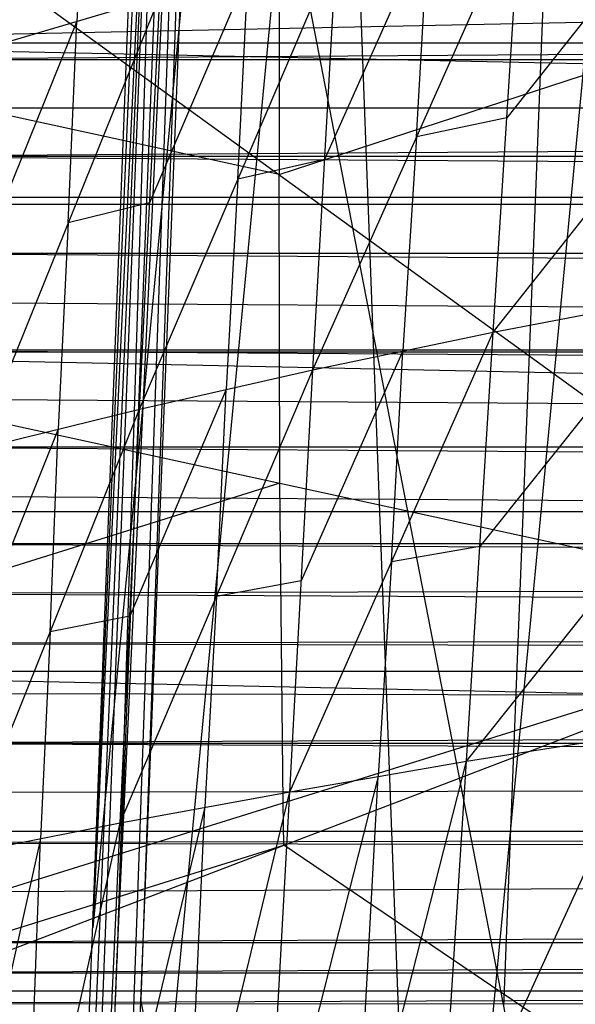
# Model space of a CAD drawing. Units: millimetres. Extents: x -365 to 356, y -321 to 346.
# Drawn here: x -294 to -271, y -77 to -37 of the extents above; entities that cross this region are included whole.
import ezdxf

# ---------------------------------------------------------------- set-up
doc = ezdxf.new("R2010")
doc.units = ezdxf.units.MM
doc.header["$MEASUREMENT"] = 0
doc.layers.add('Livello 01', color=7, linetype='Continuous', true_color=0xc80000)
doc.layers.add('Livello 02', color=7, linetype='Continuous', true_color=0x7d26cd)

msp = doc.modelspace()

# ---------------------------------------------------------------- linework, layer by layer
at = {"layer": 'Livello 01'}
for p, q in [((-293.587, -139.714, 281.626), (-268.438, 122.733, 269.31)), ((-297.66, -269.815, 307.045), (-282.442, 118.515, 287.238)), ((-293.587, -139.714, 281.626), (-282.442, 118.515, 287.238)), ((-291.588, -141.03, 319.26), (-282.442, 118.515, 287.238)), ((-278.471, 57.057, 272.232), (-291.045, -74.167, 278.39)), ((-291.045, -74.167, 278.39), (-285.473, 54.948, 281.196)), ((-284.484, 52.639, 299.883), (-289.057, -77.133, 315.894)), ((-277.329, -107.104, 280.337), (-264.755, 24.12, 274.18)), ((-281.012, -8.49, 275.468), (-277.329, -107.104, 280.337)), ((-293.587, -139.714, 281.626), (-288.504, -8.62, 275.154)), ((-295.623, -204.765, 294.335), (-288.014, -10.599, 284.432)), ((-288.014, -10.599, 284.432), (-291.045, -74.167, 278.39)), ((-288.014, -10.599, 284.432), (-290.051, -75.65, 297.142)), ((-290.051, -75.65, 297.142), (-287.015, -11.257, 303.249)), ((-291.588, -141.03, 319.26), (-286.525, -13.237, 312.528)), ((-286.525, -13.237, 312.528), (-261.614, -141.638, 319.72)), ((-274.069, -77.437, 316.124), (-271.539, -13.26, 312.957)), ((-283.35, -16.667, 341.52), (-283.35, -43.044, 342.851)), ((-308.444, -24.844, 341.933), (-258.256, -61.244, 343.769)), ((-283.35, -43.044, 342.851), (-258.256, -34.867, 342.439)), ((-283.35, -43.044, 342.851), (-308.407, -37.607, 342.577)), ((-283.313, -55.807, 343.495), (-283.35, -43.044, 342.851)), ((-308.37, -50.369, 343.221), (-258.256, -61.244, 343.769)), ((-283.313, -55.807, 343.495), (-308.234, -63.573, 343.887)), ((-283.176, -69.01, 344.161), (-283.313, -55.807, 343.495)), ((-308.097, -76.777, 344.553), (-258.256, -61.244, 343.769)), ((-308.054, -80.276, 344.73), (-258.256, -61.244, 343.769)), ((-283.155, -70.76, 344.249), (-283.176, -69.01, 344.161)), ((-308.076, -78.526, 344.641), (-283.155, -70.76, 344.249)), ((-258.256, -87.621, 345.1), (-283.155, -70.76, 344.249)), ((-294.624, -205.422, 313.152), (-290.051, -75.65, 297.142)), ((-276.601, -141.334, 319.49), (-289.057, -77.133, 315.894))]:
    msp.add_line(p, q, dxfattribs=at)
at = {"layer": 'Livello 02'}
for p, q in [((-290.761, -19.758, 381.729), (-291.706, -36.72, 382.736)), ((-311.945, -37.607, 342.901), (301.375, -24.846, 342.299)), ((-274.506, -49.558, 386.693), (-257.728, -28.378, 386.688)), ((-265.555, -30.121, 386.246), (-273.944, -40.711, 386.249)), ((-281.959, -51.121, 385.77), (-273.382, -31.864, 385.804)), ((-274.506, -49.558, 386.693), (-273.382, -31.864, 385.804)), ((-277.182, -32.802, 385.383), (-281.47, -42.43, 385.366)), ((-277.671, -41.493, 385.787), (-277.182, -32.802, 385.383)), ((-289.114, -52.74, 384.388), (-280.981, -33.74, 384.963)), ((-281.959, -51.121, 385.77), (-280.981, -33.74, 384.963)), ((-301.861, -38.291, 315.393), (291.694, -34.291, 315.22)), ((-284.629, -34.721, 384.315), (-288.696, -44.221, 384.028)), ((-285.047, -43.24, 384.676), (-284.629, -34.721, 384.315)), ((-295.836, -54.4, 382.436), (-288.277, -35.702, 383.668)), ((-295.135, -37.738, 381.804), (-288.277, -35.702, 383.668)), ((-289.114, -52.74, 384.388), (-288.277, -35.702, 383.668)), ((-291.706, -36.72, 382.736), (-295.485, -46.069, 382.12)), ((-292.057, -45.051, 383.052), (-291.706, -36.72, 382.736)), ((-311.945, -37.607, 342.901), (301.941, -37.607, 342.901)), ((-311.945, -37.607, 342.901), (302.43, -50.368, 343.506)), ((-302.017, -42.293, 315.567), (291.857, -38.292, 315.393)), ((-301.861, -38.291, 315.393), (291.857, -38.292, 315.393)), ((-301.939, -40.292, 315.48), (-5.08, -40.292, 315.48)), ((-273.944, -40.711, 386.249), (-277.671, -41.493, 385.787)), ((-277.671, -41.493, 385.787), (-278.233, -50.339, 386.232)), ((-302.017, -42.293, 315.567), (292.013, -42.293, 315.567)), ((-302.017, -42.293, 315.567), (292.162, -46.293, 315.741)), ((-281.47, -42.43, 385.366), (-285.047, -43.24, 384.676)), ((-285.047, -43.24, 384.676), (-285.537, -51.931, 385.079)), ((-312.189, -43.988, 343.204), (-4.758, -43.987, 343.204)), ((-4.927, -44.293, 315.654), (-302.091, -44.293, 315.654)), ((-288.696, -44.221, 384.028), (-292.057, -45.051, 383.052)), ((-292.057, -45.051, 383.052), (-292.475, -53.57, 383.412)), ((-302.165, -46.294, 315.741), (292.162, -46.293, 315.741)), ((-302.165, -46.294, 315.741), (292.303, -50.294, 315.916)), ((-275.612, -67.285, 387.44), (-259.146, -46.634, 387.727)), ((-274.506, -49.558, 386.693), (-259.146, -46.634, 387.727)), ((-302.236, -48.295, 315.828), (-5.002, -50.295, 315.916)), ((-266.826, -48.096, 387.21), (-275.059, -58.421, 387.067)), ((-282.91, -68.548, 386.441), (-274.506, -49.558, 386.693)), ((-281.959, -51.121, 385.77), (-274.506, -49.558, 386.693)), ((-275.612, -67.285, 387.44), (-274.506, -49.558, 386.693)), ((-312.433, -50.369, 343.506), (302.43, -50.368, 343.506)), ((-312.433, -50.369, 343.506), (302.868, -63.57, 344.135)), ((-302.307, -50.295, 315.916), (292.303, -50.294, 315.916)), ((-302.307, -50.295, 315.916), (292.439, -54.295, 316.09)), ((-278.233, -50.339, 386.232), (-282.435, -59.834, 386.105)), ((-278.708, -59.053, 386.567), (-278.233, -50.339, 386.232)), ((-289.914, -69.839, 384.981), (-281.959, -51.121, 385.77)), ((-289.114, -52.74, 384.388), (-281.959, -51.121, 385.77)), ((-282.91, -68.548, 386.441), (-281.959, -51.121, 385.77)), ((-285.537, -51.931, 385.079), (-289.514, -61.29, 384.685)), ((-285.937, -60.48, 385.375), (-285.537, -51.931, 385.079)), ((-302.374, -52.296, 316.003), (-5.002, -54.296, 316.091)), ((-296.493, -71.138, 382.948), (-289.114, -52.74, 384.388)), ((-295.836, -54.4, 382.436), (-289.114, -52.74, 384.388)), ((-289.914, -69.839, 384.981), (-289.114, -52.74, 384.388)), ((-292.475, -53.57, 383.412), (-296.165, -62.769, 382.692)), ((-292.803, -61.939, 383.668), (-292.475, -53.57, 383.412)), ((-302.442, -54.296, 316.091), (292.439, -54.295, 316.09)), ((-302.442, -54.296, 316.091), (292.568, -58.296, 316.266)), ((-302.507, -56.297, 316.178), (-5.002, -58.297, 316.266)), ((-312.652, -56.971, 343.821), (-4.783, -56.969, 343.821)), ((-302.571, -58.298, 316.266), (292.568, -58.296, 316.266)), ((-302.571, -58.298, 316.266), (292.653, -61.041, 316.386)), ((-275.059, -58.421, 387.067), (-278.708, -59.053, 386.567)), ((-278.708, -59.053, 386.567), (-279.261, -67.916, 386.941)), ((-4.959, -59.669, 316.326), (-302.635, -60.357, 316.356)), ((-282.435, -59.834, 386.105), (-285.937, -60.48, 385.375)), ((-302.635, -60.357, 316.356), (-5.023, -61.729, 316.417)), ((-285.937, -60.48, 385.375), (-286.412, -69.193, 385.711)), ((-302.699, -62.417, 316.447), (292.653, -61.041, 316.386)), ((-289.514, -61.29, 384.685), (-292.803, -61.939, 383.668)), ((-292.803, -61.939, 383.668), (-293.204, -70.489, 383.964)), ((-302.699, -62.417, 316.447), (292.736, -63.786, 316.507)), ((-312.871, -63.573, 344.135), (302.868, -63.57, 344.135)), ((-312.871, -63.573, 344.135), (303.255, -76.772, 344.767)), ((-302.821, -66.536, 316.628), (292.736, -63.786, 316.507)), ((-302.76, -64.476, 316.538), (-5.042, -65.161, 316.568)), ((-275.612, -67.285, 387.44), (-260.566, -64.9, 388.614)), ((-268.089, -66.092, 388.027), (-276.739, -85.063, 388.05)), ((-302.821, -66.536, 316.628), (292.817, -66.532, 316.628)), ((-302.821, -66.536, 316.628), (292.896, -69.277, 316.749)), ((-284.824, -103.557, 387.523), (-275.612, -67.285, 387.44)), ((-282.91, -68.548, 386.441), (-275.612, -67.285, 387.44)), ((-277.867, -102.841, 388.66), (-275.612, -67.285, 387.44)), ((-4.962, -67.906, 316.689), (-302.879, -68.596, 316.719)), ((-279.261, -67.916, 386.941), (-283.867, -86.052, 386.982)), ((-280.218, -85.421, 387.482), (-279.261, -67.916, 386.941)), ((-291.497, -104.247, 385.921), (-282.91, -68.548, 386.441)), ((-289.914, -69.839, 384.981), (-282.91, -68.548, 386.441)), ((-284.824, -103.557, 387.523), (-282.91, -68.548, 386.441)), ((-302.938, -70.655, 316.81), (292.896, -69.277, 316.749)), ((-286.412, -69.193, 385.711), (-290.706, -87.043, 385.451)), ((-287.204, -86.397, 386.181), (-286.412, -69.193, 385.711)), ((-297.762, -104.883, 383.743), (-289.914, -69.839, 384.981)), ((-296.493, -71.138, 382.948), (-289.914, -69.839, 384.981)), ((-291.497, -104.247, 385.921), (-289.914, -69.839, 384.981)), ((-313.065, -70.175, 344.451), (-4.808, -70.173, 344.451)), ((-302.938, -70.655, 316.81), (292.973, -72.022, 316.871)), ((-293.204, -70.489, 383.964), (-297.128, -88.01, 383.345)), ((-293.838, -87.361, 384.362), (-293.204, -70.489, 383.964)), ((-4.983, -71.339, 316.84), (-302.995, -72.715, 316.901)), ((-303.051, -74.774, 316.992), (292.973, -72.022, 316.871)), ((-303.119, -77.297, 317.104), (293.048, -74.767, 316.992)), ((-5.002, -74.771, 316.992), (-303.085, -76.036, 317.048)), ((-303.051, -74.774, 316.992), (293.048, -74.767, 316.992)), ((-303.085, -76.036, 317.048), (-5.035, -76.032, 317.048)), ((-313.258, -76.777, 344.767), (303.255, -76.772, 344.767)), ((-303.119, -77.297, 317.104), (293.122, -77.513, 317.114))]:
    msp.add_line(p, q, dxfattribs=at)

doc.saveas('drawing.dxf')
